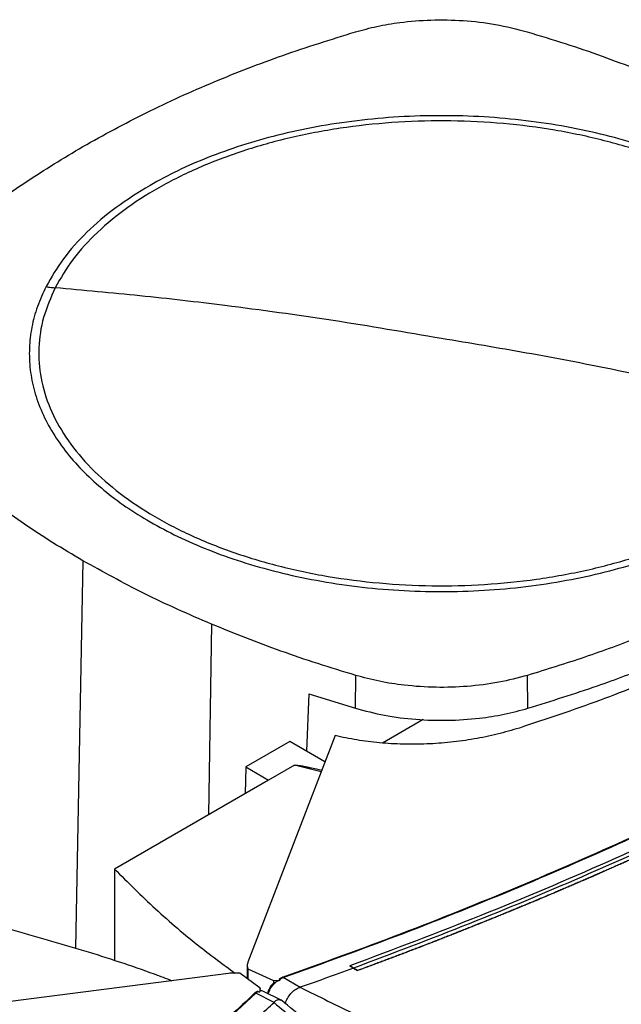
# Model space of a CAD drawing. Extents: x 0.4 to 10.6, y 0.4 to 8.1.
# Drawn here: x 3 to 3.1, y 5.6 to 5.9 of the extents above; entities that cross this region are included whole.
import ezdxf

# ---------------------------------------------------------------- set-up
doc = ezdxf.new("R2010")
doc.units = 0
doc.linetypes.add('SLD-SOLID', pattern=[0])
doc.layers.get('0').update_dxf_attribs({"linetype": 'CONTINUOUS'})

msp = doc.modelspace()

# ---------------------------------------------------------------- linework, layer by layer
at = {"color": 8, "linetype": 'SLD-SOLID'}
for p, q in [((2.9694, 5.75279), (2.96764, 5.65847)), ((3.00073, 5.73733), (3.00001, 5.69094)), ((3.0274, 5.70136), (3.02089, 5.703))]:
    msp.add_line(p, q, dxfattribs=at)
at = {"color": 7, "linetype": 'SLD-SOLID'}
for p, q in [((3.03575, 5.71685), (3.03584, 5.72487)), ((3.07775, 5.71686), (3.07766, 5.72488)), ((3.02441, 5.72041), (3.02381, 5.70643)), ((3.02441, 5.72041), (3.03575, 5.71685)), ((3.05222, 5.71412), (3.04232, 5.70841)), ((3.01975, 5.70877), (3.00906, 5.7026)), ((3.0308, 5.71021), (3.00959, 5.65508)), ((3.02834, 5.70381), (3.01975, 5.70877)), ((3.00906, 5.7026), (3.00891, 5.69608)), ((3.00906, 5.7026), (3.01463, 5.69938)), ((3.02089, 5.703), (3.01463, 5.69938)), ((3.01463, 5.69938), (2.97713, 5.67773)), ((2.97713, 5.67773), (2.97713, 5.6554)), ((3.00942, 5.65421), (3.00942, 5.65103)), ((3.00954, 5.65348), (3.01582, 5.65059)), ((3.00954, 5.65348), (3.00954, 5.65095)), ((3.03532, 5.65363), (3.03436, 5.65414)), ((3.03436, 5.65414), (3.03436, 5.65413)), ((3.03532, 5.65362), (3.03436, 5.65413)), ((3.03532, 5.65363), (3.03627, 5.65304)), ((3.03627, 5.65301), (3.03532, 5.65362)), ((3.00483, 5.65233), (2.90932, 5.64008)), ((3.0126, 5.64873), (3.00759, 5.65236)), ((3.01725, 5.65088), (3.01814, 5.65131)), ((3.02227, 5.64892), (3.01814, 5.65131)), ((3.03627, 5.65304), (3.03627, 5.65301)), ((3.0126, 5.64873), (3.01237, 5.6478)), ((3.0126, 5.64811), (3.0126, 5.64873)), ((3.01582, 5.65059), (3.01743, 5.65072)), ((3.01582, 5.65059), (3.01582, 5.64997)), ((3.01659, 5.65041), (3.01743, 5.65072)), ((3.01743, 5.65072), (3.01725, 5.65088)), ((3.02227, 5.64892), (3.02234, 5.64895)), ((3.0121, 5.6479), (3.01152, 5.64749)), ((3.01599, 5.64529), (3.01152, 5.64749)), ((3.0121, 5.6479), (3.01237, 5.6478)), ((3.01766, 5.64581), (3.01321, 5.648)), ((3.01598, 5.6453), (3.01594, 5.64525))]:
    msp.add_line(p, q, dxfattribs=at)
for points, knots in [([(3.03574, 5.8815), (3.03747, 5.88197), (3.04097, 5.88291), (3.04714, 5.88393), (3.0542, 5.88451), (3.06205, 5.88436), (3.07003, 5.88345), (3.07502, 5.88216), (3.07755, 5.88151)], [0, 0, 0, 0, 0.132364, 0.266864, 0.442339, 0.622903, 0.808426, 1, 1, 1, 1]), ([(2.96941, 5.85358), (2.97447, 5.85638), (2.9846, 5.86197), (3.00098, 5.86932), (3.01796, 5.87594), (3.0298, 5.87964), (3.03574, 5.8815)], [0, 0, 0, 0, 0.255078, 0.510157, 0.754364, 1, 1, 1, 1]), ([(3.07755, 5.88151), (3.08064, 5.88057), (3.08682, 5.87869), (3.09868, 5.87466), (3.1071, 5.87128), (3.11266, 5.86904)], [0, 0, 0, 0, 0.253924, 0.507848, 1, 1, 1, 1]), ([(3.15074, 5.78734), (3.15179, 5.78973), (3.15389, 5.79452), (3.15494, 5.80193), (3.15442, 5.80934), (3.15221, 5.81665), (3.14837, 5.82374), (3.14295, 5.83047), (3.13606, 5.83674), (3.12782, 5.84243), (3.11835, 5.84745), (3.10784, 5.85172), (3.09644, 5.85516), (3.08437, 5.85771), (3.07182, 5.85933), (3.05902, 5.85999), (3.04617, 5.85968), (3.03351, 5.8584), (3.02124, 5.85619), (3.00958, 5.85306), (2.99872, 5.84908), (2.98886, 5.84432), (2.98015, 5.83886), (2.97278, 5.83278), (2.96673, 5.82622), (2.96401, 5.82154), (2.96265, 5.8192)], [0, 0, 0, 0, 0.0416667, 0.0833335, 0.1250002, 0.1666669, 0.2083334, 0.25, 0.2916666, 0.3333332, 0.375, 0.4166668, 0.4583334, 0.5, 0.5416666, 0.5833332, 0.625, 0.6666668, 0.7083334, 0.75, 0.7916666, 0.8333331, 0.8749998, 0.9166665, 0.9583333, 1, 1, 1, 1]), ([(3.12763, 5.84414), (3.12541, 5.84535), (3.12097, 5.84778), (3.1135, 5.85101), (3.10538, 5.85393), (3.09654, 5.85644), (3.08713, 5.85847), (3.07725, 5.85997), (3.06706, 5.86089), (3.0567, 5.8612), (3.04634, 5.86089), (3.03614, 5.85997), (3.02627, 5.85847), (3.01685, 5.85644), (3.00801, 5.85393), (2.9999, 5.85101), (2.99242, 5.84778), (2.98798, 5.84535), (2.98576, 5.84414)], [0, 0, 0, 0, 0.0582474, 0.1164971, 0.1774686, 0.2399878, 0.3038027, 0.3686253, 0.4341375, 0.5, 0.5658625, 0.6313747, 0.6961973, 0.7600122, 0.8225314, 0.8835029, 0.9417503, 1, 1, 1, 1]), ([(2.92104, 5.81529), (2.92439, 5.81885), (2.93107, 5.82596), (2.94277, 5.83585), (2.95542, 5.84515), (2.96474, 5.85076), (2.96941, 5.85358)], [0, 0, 0, 0, 0.255078, 0.510157, 0.754364, 1, 1, 1, 1]), ([(2.98576, 5.84414), (2.98292, 5.84237), (2.97722, 5.83884), (2.97022, 5.8328), (2.9644, 5.82636), (2.96176, 5.82177), (2.96044, 5.81949)], [0, 0, 0, 0, 0.249021, 0.5, 0.750979, 1, 1, 1, 1]), ([(2.96044, 5.81949), (2.9597, 5.81788), (2.9582, 5.81463), (2.95688, 5.80961), (2.95627, 5.80446), (2.95648, 5.79925), (2.95751, 5.79401), (2.95937, 5.78884), (2.96203, 5.78379), (2.96547, 5.77891), (2.96963, 5.77427), (2.97443, 5.76993), (2.97976, 5.76588), (2.98377, 5.76345), (2.98576, 5.76224)], [0, 0, 0, 0, 0.080697, 0.162536, 0.245443, 0.329882, 0.414764, 0.5, 0.58523, 0.670112, 0.754557, 0.837458, 0.9193, 1, 1, 1, 1]), ([(2.96265, 5.8192), (2.96161, 5.8168), (2.95951, 5.81201), (2.95846, 5.8046), (2.95897, 5.79719), (2.96119, 5.78988), (2.96503, 5.7828), (2.97044, 5.77606), (2.97733, 5.7698), (2.98558, 5.7641), (2.99504, 5.75908), (3.00556, 5.75481), (3.01695, 5.75137), (3.02902, 5.74882), (3.04157, 5.7472), (3.05438, 5.74654), (3.06722, 5.74685), (3.07989, 5.74813), (3.09216, 5.75035), (3.10382, 5.75347), (3.11467, 5.75745), (3.12454, 5.76221), (3.13324, 5.76767), (3.14061, 5.77375), (3.14666, 5.78031), (3.14938, 5.78499), (3.15074, 5.78734)], [0, 0, 0, 0, 0.041667, 0.083333, 0.125, 0.166667, 0.208333, 0.25, 0.291667, 0.333333, 0.375, 0.416667, 0.458333, 0.5, 0.541667, 0.583333, 0.625, 0.666667, 0.708333, 0.75, 0.791667, 0.833333, 0.875, 0.916667, 0.958333, 1, 1, 1, 1]), ([(2.96044, 5.81949), (2.96085, 5.81942), (2.96159, 5.81931), (2.96233, 5.81923), (2.96265, 5.8192)], [0, 0, 0, 0, 0.559852, 1, 1, 1, 1]), ([(3.0567, 5.80686), (3.04791, 5.80836), (3.03033, 5.81137), (3.00586, 5.81472), (2.9833, 5.81735), (2.96954, 5.81858), (2.96265, 5.8192)], [0, 0, 0, 0, 0.279872, 0.559799, 0.779837, 1, 1, 1, 1]), ([(3.3048, 5.8092), (3.29828, 5.80344), (3.28523, 5.7919), (3.26411, 5.77519), (3.24188, 5.75894), (3.21849, 5.74323), (3.194, 5.72807), (3.16894, 5.71377), (3.14343, 5.70032), (3.11759, 5.68771), (3.09094, 5.67571), (3.06358, 5.66427), (3.04473, 5.65718), (3.03532, 5.65363)], [0, 0, 0, 0, 0.093107, 0.186353, 0.279707, 0.373136, 0.46661, 0.560096, 0.648221, 0.736301, 0.824308, 0.912217, 1, 1, 1, 1]), ([(3.15074, 5.78734), (3.14198, 5.78951), (3.12447, 5.79384), (3.1, 5.79906), (3.07741, 5.80342), (3.0636, 5.80571), (3.0567, 5.80686)], [0, 0, 0, 0, 0.28018, 0.560175, 0.780099, 1, 1, 1, 1]), ([(2.9694, 5.75279), (2.96696, 5.75423), (2.96208, 5.75712), (2.95294, 5.76306), (2.94672, 5.76777), (2.94262, 5.77088)], [0, 0, 0, 0, 0.253927, 0.507853, 1, 1, 1, 1]), ([(2.98576, 5.76224), (2.98798, 5.76102), (2.99242, 5.75859), (2.9999, 5.75536), (3.00801, 5.75245), (3.01685, 5.74994), (3.02627, 5.7479), (3.03614, 5.7464), (3.04634, 5.74548), (3.0567, 5.74517), (3.06706, 5.74548), (3.07725, 5.7464), (3.08713, 5.7479), (3.09654, 5.74994), (3.10538, 5.75245), (3.1135, 5.75536), (3.12097, 5.75859), (3.12541, 5.76102), (3.12763, 5.76224)], [0, 0, 0, 0, 0.058247, 0.116497, 0.177469, 0.239988, 0.303803, 0.368625, 0.434137, 0.5, 0.565862, 0.631375, 0.696197, 0.760012, 0.822531, 0.883503, 0.94175, 1, 1, 1, 1]), ([(3.00073, 5.73733), (2.99793, 5.73854), (2.99234, 5.74095), (2.98171, 5.74599), (2.97429, 5.75009), (2.9694, 5.75279)], [0, 0, 0, 0, 0.253927, 0.507853, 1, 1, 1, 1]), ([(3.14399, 5.75279), (3.13933, 5.75021), (3.13091, 5.74555), (3.11776, 5.73941), (3.105, 5.73411), (3.09166, 5.7292), (3.08233, 5.72632), (3.07766, 5.72488)], [0, 0, 0, 0, 0.235105, 0.424633, 0.614827, 0.807066, 1, 1, 1, 1]), ([(3.07775, 5.71686), (3.08344, 5.71864), (3.09371, 5.72184), (3.10786, 5.72719), (3.12052, 5.73259), (3.1327, 5.73843), (3.14032, 5.74268), (3.14414, 5.74481)], [0, 0, 0, 0, 0.234917, 0.424491, 0.614731, 0.807018, 1, 1, 1, 1]), ([(3.14842, 5.7436), (3.14292, 5.74055), (3.13192, 5.73445), (3.11406, 5.72621), (3.0954, 5.71862), (3.08224, 5.71424), (3.07566, 5.71206)], [0, 0, 0, 0, 0.250644, 0.501027, 0.750893, 1, 1, 1, 1]), ([(3.03584, 5.72487), (3.03275, 5.72581), (3.02658, 5.72769), (3.01472, 5.73172), (3.00629, 5.7351), (3.00073, 5.73733)], [0, 0, 0, 0, 0.253924, 0.507848, 1, 1, 1, 1]), ([(3.01797, 5.65139), (3.0277, 5.6549), (3.04717, 5.66193), (3.07545, 5.67333), (3.10302, 5.68533), (3.12973, 5.69798), (3.15564, 5.7112), (3.17213, 5.72051), (3.18038, 5.72516)], [0, 0, 0, 0, 0.166186, 0.332649, 0.499302, 0.666105, 0.833036, 1, 1, 1, 1]), ([(3.01814, 5.65131), (3.02787, 5.65483), (3.04736, 5.66186), (3.07565, 5.67326), (3.10323, 5.68527), (3.12996, 5.69793), (3.15588, 5.71116), (3.17238, 5.72046), (3.18063, 5.72512)], [0, 0, 0, 0, 0.166198, 0.33265, 0.499306, 0.666117, 0.833032, 1, 1, 1, 1]), ([(3.18389, 5.72339), (3.17471, 5.71822), (3.15634, 5.70788), (3.12736, 5.69328), (3.09738, 5.6794), (3.06646, 5.66625), (3.04505, 5.65818), (3.03436, 5.65414)], [0, 0, 0, 0, 0.200318, 0.400556, 0.600634, 0.800474, 1, 1, 1, 1]), ([(3.07766, 5.72488), (3.07534, 5.72427), (3.07065, 5.72304), (3.06308, 5.72209), (3.05531, 5.72184), (3.04812, 5.72233), (3.04154, 5.72334), (3.03775, 5.72435), (3.03584, 5.72487)], [0, 0, 0, 0, 0.175427, 0.355941, 0.531367, 0.711874, 0.854591, 1, 1, 1, 1]), ([(3.18575, 5.72228), (3.18567, 5.72224), (3.18526, 5.722), (3.1842, 5.72139), (3.1829, 5.72065), (3.18159, 5.7199), (3.18061, 5.71934), (3.17962, 5.71878), (3.17864, 5.71823), (3.17765, 5.71767), (3.17666, 5.71712), (3.17567, 5.71656), (3.17468, 5.71601), (3.17369, 5.71545), (3.17236, 5.71472), (3.17104, 5.71399), (3.1697, 5.71325), (3.1687, 5.71271), (3.1677, 5.71216), (3.1667, 5.71161), (3.16569, 5.71107), (3.16469, 5.71052), (3.16368, 5.70998), (3.16267, 5.70944), (3.16166, 5.7089), (3.16065, 5.70835), (3.1593, 5.70763), (3.15794, 5.70692), (3.15659, 5.7062), (3.15557, 5.70566), (3.15455, 5.70513), (3.15352, 5.70459), (3.1525, 5.70406), (3.15148, 5.70353), (3.15045, 5.703), (3.14942, 5.70247), (3.14839, 5.70194), (3.14702, 5.70123), (3.14564, 5.70053), (3.14426, 5.69983), (3.14322, 5.6993), (3.14219, 5.69878), (3.14115, 5.69826), (3.14011, 5.69773), (3.13906, 5.69721), (3.13802, 5.69669), (3.13697, 5.69617), (3.13593, 5.69565), (3.13453, 5.69496), (3.13313, 5.69428), (3.13173, 5.69359), (3.13068, 5.69308), (3.12962, 5.69256), (3.12856, 5.69205), (3.12751, 5.69154), (3.12645, 5.69103), (3.12539, 5.69052), (3.12433, 5.69001), (3.12326, 5.68951), (3.12184, 5.68883), (3.12042, 5.68816), (3.119, 5.68749), (3.11793, 5.68699), (3.11686, 5.68648), (3.11578, 5.68598), (3.11471, 5.68548), (3.11363, 5.68499), (3.11256, 5.68449), (3.11148, 5.68399), (3.1104, 5.6835), (3.10896, 5.68284), (3.10751, 5.68218), (3.10607, 5.68152), (3.10498, 5.68103), (3.10389, 5.68054), (3.10281, 5.68006), (3.10172, 5.67957), (3.10062, 5.67908), (3.09953, 5.6786), (3.09844, 5.67811), (3.09734, 5.67763), (3.09625, 5.67715), (3.09478, 5.6765), (3.09332, 5.67586), (3.09185, 5.67522), (3.09074, 5.67475), (3.08964, 5.67427), (3.08853, 5.67379), (3.08743, 5.67332), (3.08632, 5.67285), (3.08521, 5.67237), (3.0841, 5.6719), (3.08298, 5.67143), (3.0815, 5.67081), (3.08001, 5.67018), (3.07852, 5.66956), (3.0774, 5.66909), (3.07628, 5.66863), (3.07516, 5.66817), (3.07404, 5.6677), (3.07292, 5.66724), (3.07179, 5.66678), (3.07067, 5.66632), (3.06954, 5.66586), (3.06841, 5.66541), (3.0669, 5.6648), (3.06539, 5.66419), (3.06388, 5.66359), (3.06275, 5.66313), (3.06161, 5.66268), (3.06047, 5.66223), (3.05934, 5.66178), (3.0582, 5.66134), (3.05706, 5.66089), (3.05591, 5.66044), (3.05477, 5.66), (3.05324, 5.65941), (3.05171, 5.65882), (3.05018, 5.65823), (3.04903, 5.65779), (3.04788, 5.65735), (3.04673, 5.65691), (3.04558, 5.65648), (3.04442, 5.65604), (3.04327, 5.65561), (3.04211, 5.65517), (3.04095, 5.65474), (3.0398, 5.65431), (3.03824, 5.65373), (3.03706, 5.6533), (3.03627, 5.65301)], [0, 0, 0, 0, 0.001795, 0.008974, 0.023334, 0.030513, 0.037693, 0.044872, 0.052052, 0.059231, 0.066411, 0.07359, 0.08077, 0.08795, 0.095129, 0.109488, 0.116668, 0.123847, 0.131027, 0.138206, 0.145386, 0.152566, 0.159745, 0.166925, 0.174104, 0.181284, 0.188463, 0.202822, 0.210002, 0.217182, 0.224361, 0.231541, 0.23872, 0.2459, 0.253079, 0.260259, 0.267438, 0.274618, 0.288977, 0.296157, 0.303336, 0.310516, 0.317695, 0.324875, 0.332054, 0.339234, 0.346414, 0.353593, 0.360773, 0.375132, 0.382311, 0.389491, 0.39667, 0.40385, 0.41103, 0.418209, 0.425389, 0.432568, 0.439748, 0.446927, 0.461286, 0.468466, 0.475646, 0.482825, 0.490005, 0.497184, 0.504364, 0.511543, 0.518723, 0.525902, 0.533082, 0.547441, 0.554621, 0.5618, 0.56898, 0.576159, 0.583339, 0.590519, 0.597698, 0.604878, 0.612057, 0.619237, 0.626416, 0.640775, 0.647955, 0.655135, 0.662314, 0.669494, 0.676673, 0.683853, 0.691032, 0.698212, 0.705391, 0.712571, 0.72693, 0.73411, 0.741289, 0.748469, 0.755648, 0.762828, 0.770007, 0.777187, 0.784367, 0.791546, 0.798726, 0.805905, 0.820264, 0.827444, 0.834623, 0.841803, 0.848983, 0.856162, 0.863342, 0.870521, 0.877701, 0.88488, 0.89206, 0.906419, 0.913599, 0.920778, 0.927958, 0.935137, 0.942317, 0.949496, 0.956676, 0.963855, 0.971035, 0.978215, 0.985394, 1, 1, 1, 1]), ([(3.18575, 5.72232), (3.18567, 5.72227), (3.18526, 5.72203), (3.1842, 5.72143), (3.1829, 5.72068), (3.18159, 5.71993), (3.18061, 5.71937), (3.17962, 5.71881), (3.17864, 5.71826), (3.17765, 5.7177), (3.17666, 5.71715), (3.17567, 5.71659), (3.17468, 5.71604), (3.17369, 5.71549), (3.17236, 5.71475), (3.17104, 5.71402), (3.1697, 5.71329), (3.1687, 5.71274), (3.1677, 5.71219), (3.1667, 5.71164), (3.16569, 5.7111), (3.16469, 5.71055), (3.16368, 5.71001), (3.16267, 5.70947), (3.16166, 5.70893), (3.16065, 5.70839), (3.1593, 5.70767), (3.15794, 5.70695), (3.15659, 5.70623), (3.15557, 5.7057), (3.15455, 5.70516), (3.15352, 5.70463), (3.1525, 5.70409), (3.15148, 5.70356), (3.15045, 5.70303), (3.14942, 5.7025), (3.14839, 5.70197), (3.14702, 5.70126), (3.14564, 5.70056), (3.14426, 5.69986), (3.14322, 5.69933), (3.14219, 5.69881), (3.14115, 5.69829), (3.14011, 5.69776), (3.13906, 5.69724), (3.13802, 5.69672), (3.13697, 5.6962), (3.13593, 5.69568), (3.13453, 5.69499), (3.13313, 5.69431), (3.13173, 5.69362), (3.13068, 5.69311), (3.12962, 5.69259), (3.12856, 5.69208), (3.12751, 5.69157), (3.12645, 5.69106), (3.12539, 5.69055), (3.12433, 5.69004), (3.12326, 5.68954), (3.12184, 5.68886), (3.12042, 5.68819), (3.119, 5.68752), (3.11793, 5.68702), (3.11686, 5.68652), (3.11578, 5.68602), (3.11471, 5.68552), (3.11363, 5.68502), (3.11256, 5.68452), (3.11148, 5.68402), (3.1104, 5.68353), (3.10896, 5.68287), (3.10751, 5.68221), (3.10607, 5.68156), (3.10498, 5.68107), (3.10389, 5.68058), (3.10281, 5.68009), (3.10172, 5.6796), (3.10062, 5.67911), (3.09953, 5.67863), (3.09844, 5.67814), (3.09734, 5.67766), (3.09625, 5.67718), (3.09478, 5.67653), (3.09332, 5.67589), (3.09185, 5.67526), (3.09074, 5.67478), (3.08964, 5.6743), (3.08853, 5.67383), (3.08743, 5.67335), (3.08632, 5.67288), (3.08521, 5.67241), (3.0841, 5.67193), (3.08298, 5.67146), (3.0815, 5.67084), (3.08001, 5.67021), (3.07852, 5.66959), (3.0774, 5.66913), (3.07628, 5.66866), (3.07516, 5.6682), (3.07404, 5.66774), (3.07292, 5.66727), (3.07179, 5.66681), (3.07067, 5.66635), (3.06954, 5.6659), (3.06841, 5.66544), (3.0669, 5.66483), (3.06539, 5.66422), (3.06388, 5.66362), (3.06275, 5.66317), (3.06161, 5.66272), (3.06047, 5.66227), (3.05934, 5.66182), (3.0582, 5.66137), (3.05706, 5.66092), (3.05591, 5.66047), (3.05477, 5.66003), (3.05324, 5.65944), (3.05171, 5.65885), (3.05018, 5.65826), (3.04903, 5.65782), (3.04788, 5.65738), (3.04673, 5.65694), (3.04558, 5.65651), (3.04442, 5.65607), (3.04327, 5.65564), (3.04211, 5.6552), (3.04095, 5.65477), (3.0398, 5.65434), (3.03824, 5.65376), (3.03707, 5.65333), (3.03629, 5.65305)], [0, 0, 0, 0, 0.001795, 0.008976, 0.023337, 0.030517, 0.037698, 0.044879, 0.052059, 0.05924, 0.06642, 0.073601, 0.080781, 0.087962, 0.095142, 0.109504, 0.116684, 0.123865, 0.131045, 0.138226, 0.145406, 0.152587, 0.159768, 0.166948, 0.174129, 0.181309, 0.18849, 0.202851, 0.210031, 0.217212, 0.224393, 0.231573, 0.238754, 0.245934, 0.253115, 0.260295, 0.267476, 0.274657, 0.289018, 0.296198, 0.303379, 0.310559, 0.31774, 0.32492, 0.332101, 0.339282, 0.346462, 0.353643, 0.360823, 0.375184, 0.382365, 0.389546, 0.396726, 0.403907, 0.411087, 0.418268, 0.425448, 0.432629, 0.439809, 0.44699, 0.461351, 0.468532, 0.475712, 0.482893, 0.490073, 0.497254, 0.504435, 0.511615, 0.518796, 0.525976, 0.533157, 0.547518, 0.554698, 0.561879, 0.56906, 0.57624, 0.583421, 0.590601, 0.597782, 0.604962, 0.612143, 0.619323, 0.626504, 0.640865, 0.648046, 0.655226, 0.662407, 0.669587, 0.676768, 0.683949, 0.691129, 0.69831, 0.70549, 0.712671, 0.727032, 0.734213, 0.741393, 0.748574, 0.755754, 0.762935, 0.770115, 0.777296, 0.784476, 0.791657, 0.798838, 0.806018, 0.820379, 0.82756, 0.83474, 0.841921, 0.849101, 0.856282, 0.863463, 0.870643, 0.877824, 0.885004, 0.892185, 0.906546, 0.913727, 0.920907, 0.928088, 0.935268, 0.942449, 0.949629, 0.95681, 0.96399, 0.971171, 0.978352, 0.985532, 1, 1, 1, 1]), ([(3.03575, 5.71685), (3.03807, 5.71625), (3.04279, 5.71501), (3.05039, 5.71407), (3.0582, 5.71382), (3.06543, 5.71431), (3.07203, 5.71533), (3.07584, 5.71635), (3.07775, 5.71686)], [0, 0, 0, 0, 0.175427, 0.355941, 0.531367, 0.711874, 0.854591, 1, 1, 1, 1]), ([(3.07566, 5.71206), (3.07388, 5.71154), (3.07033, 5.71049), (3.06469, 5.70935), (3.05895, 5.70854), (3.05314, 5.70811), (3.04734, 5.70806), (3.04164, 5.70839), (3.03608, 5.70907), (3.03256, 5.70983), (3.0308, 5.71021)], [0, 0, 0, 0, 0.129118, 0.257262, 0.384252, 0.509991, 0.63439, 0.757464, 0.879287, 1, 1, 1, 1]), ([(3.02089, 5.703), (3.02091, 5.703), (3.02094, 5.70302), (3.02104, 5.70303), (3.02152, 5.70304), (3.02226, 5.70291), (3.02316, 5.70275), (3.02395, 5.70259), (3.02496, 5.70239), (3.02618, 5.70213), (3.02713, 5.70192), (3.02758, 5.70182)], [0, 0, 0, 0, 0.0077, 0.017311, 0.044023, 0.208634, 0.340789, 0.445663, 0.567507, 0.798257, 1, 1, 1, 1]), ([(2.97713, 5.67773), (2.98039, 5.67448), (2.98691, 5.66798), (2.99676, 5.65954), (3.00361, 5.6545), (3.00643, 5.65241)], [0, 0, 0, 0, 0.370269, 0.739927, 1, 1, 1, 1]), ([(2.95173, 5.66307), (2.95771, 5.66138), (2.96965, 5.65801), (2.98272, 5.65376), (2.98966, 5.65111), (2.99109, 5.65056)], [0, 0, 0, 0, 0.442789, 0.88484, 1, 1, 1, 1]), ([(3.00959, 5.65508), (3.00951, 5.65481), (3.00936, 5.65428), (3.00948, 5.65374), (3.00954, 5.65348)], [0, 0, 0, 0, 0.504797, 1, 1, 1, 1]), ([(3.03532, 5.65362), (3.0329, 5.65274), (3.02859, 5.65116), (3.02425, 5.64962), (3.02234, 5.64895)], [0, 0, 0, 0, 0.560099, 1, 1, 1, 1]), ([(3.00759, 5.65236), (3.00714, 5.65239), (3.00621, 5.65246), (3.00529, 5.65237), (3.00483, 5.65233)], [0, 0, 0, 0, 0.495219, 1, 1, 1, 1]), ([(3.01725, 5.65088), (3.01725, 5.65088), (3.01723, 5.6509), (3.01723, 5.65093), (3.01724, 5.65098), (3.01732, 5.65107), (3.01755, 5.65123), (3.0178, 5.65132), (3.01797, 5.65139)], [0, 0, 0, 0, 0.033036, 0.06243, 0.124309, 0.259481, 0.508437, 1, 1, 1, 1]), ([(3.01814, 5.65131), (3.01811, 5.65134), (3.01805, 5.65139), (3.01799, 5.65139), (3.01797, 5.65139)], [0, 0, 0, 0, 0.497379, 1, 1, 1, 1]), ([(3.03629, 5.65305), (3.03629, 5.65305), (3.03628, 5.65304), (3.03627, 5.65304), (3.03627, 5.65304)], [0, 0, 0, 0, 0.55998, 1, 1, 1, 1]), ([(3.01573, 5.64989), (3.01568, 5.64984), (3.01533, 5.64953), (3.01487, 5.64879), (3.01446, 5.64798), (3.01441, 5.64753), (3.01439, 5.64742)], [0, 0, 0, 0, 0.071648, 0.472481, 0.877234, 1, 1, 1, 1]), ([(3.01582, 5.64997), (3.01593, 5.65006), (3.01617, 5.65023), (3.01645, 5.65035), (3.01659, 5.65041)], [0, 0, 0, 0, 0.499543, 1, 1, 1, 1]), ([(3.01869, 5.64499), (3.01873, 5.64511), (3.01886, 5.6456), (3.01938, 5.64658), (3.02002, 5.64743), (3.02076, 5.64815), (3.0214, 5.64865), (3.02204, 5.64885), (3.02227, 5.64892)], [0, 0, 0, 0, 0.076886, 0.322093, 0.57006, 0.627918, 0.870384, 1, 1, 1, 1]), ([(3.02234, 5.64895), (3.02682, 5.64672), (3.03579, 5.64227), (3.04965, 5.63588), (3.06379, 5.62967), (3.07346, 5.62574), (3.07831, 5.62376)], [0, 0, 0, 0, 0.248666, 0.498233, 0.748685, 1, 1, 1, 1]), ([(3.01122, 5.64749), (3.01108, 5.64736), (3.01039, 5.64671), (3.00914, 5.64553), (3.00746, 5.64397), (3.00578, 5.64241), (3.00409, 5.64085), (3.00238, 5.6393), (3.00067, 5.63775), (2.99894, 5.6362), (2.99721, 5.63466), (2.99546, 5.63312), (2.99371, 5.63159), (2.99195, 5.63006), (2.99017, 5.62853), (2.98839, 5.62701), (2.9866, 5.62549), (2.98479, 5.62397), (2.98238, 5.62196), (2.97994, 5.61995), (2.97749, 5.61795), (2.97564, 5.61645), (2.97378, 5.61496), (2.97191, 5.61347), (2.97003, 5.61199), (2.96814, 5.61051), (2.96624, 5.60903), (2.96434, 5.60756), (2.96242, 5.60609), (2.9605, 5.60463), (2.95856, 5.60317), (2.95662, 5.60171), (2.95466, 5.60026), (2.9527, 5.59881), (2.95073, 5.59737), (2.94875, 5.59593), (2.94676, 5.59449), (2.94476, 5.59306), (2.94275, 5.59164), (2.94073, 5.59021), (2.93871, 5.58879), (2.93667, 5.58738), (2.93463, 5.58597), (2.93258, 5.58457), (2.93052, 5.58316), (2.92844, 5.58177), (2.92637, 5.58038), (2.92428, 5.57899), (2.92218, 5.5776), (2.92008, 5.57622), (2.91796, 5.57485), (2.91584, 5.57348), (2.91371, 5.57211), (2.91157, 5.57075), (2.90942, 5.5694), (2.90726, 5.56804), (2.90509, 5.5667), (2.90292, 5.56535), (2.90074, 5.56401), (2.89855, 5.56268), (2.89635, 5.56135), (2.89414, 5.56003), (2.89192, 5.55871), (2.8897, 5.55739), (2.88687, 5.55573), (2.88478, 5.55452), (2.88343, 5.55374)], [0, 0, 0, 0, 0.003843, 0.019216, 0.03459, 0.049963, 0.065336, 0.080709, 0.096082, 0.111456, 0.126829, 0.142202, 0.157575, 0.172948, 0.188321, 0.203695, 0.219068, 0.234441, 0.249814, 0.280561, 0.295934, 0.311307, 0.32668, 0.342053, 0.357427, 0.3728, 0.388173, 0.403546, 0.418919, 0.434292, 0.449666, 0.465039, 0.480412, 0.495785, 0.511158, 0.526531, 0.541905, 0.557278, 0.572651, 0.588024, 0.603397, 0.618771, 0.634144, 0.649517, 0.66489, 0.680263, 0.695636, 0.71101, 0.726383, 0.741756, 0.757129, 0.772502, 0.787875, 0.803249, 0.818622, 0.833995, 0.849368, 0.864741, 0.880114, 0.895488, 0.910861, 0.926234, 0.941607, 0.95698, 0.972354, 1, 1, 1, 1]), ([(3.01152, 5.64749), (3.00544, 5.64187), (2.99325, 5.63063), (2.97351, 5.61429), (2.95271, 5.59837), (2.93078, 5.58295), (2.90787, 5.56798), (2.89174, 5.55846), (2.88368, 5.55369)], [0, 0, 0, 0, 0.166198, 0.33265, 0.499306, 0.666117, 0.833032, 1, 1, 1, 1]), ([(3.0121, 5.6479), (3.01209, 5.64791), (3.01207, 5.64791), (3.01201, 5.64792), (3.01192, 5.64791), (3.01176, 5.64787), (3.01149, 5.64773), (3.01133, 5.64759), (3.01122, 5.64749)], [0, 0, 0, 0, 0.0335076, 0.0639862, 0.1301011, 0.2594767, 0.5084344, 1, 1, 1, 1]), ([(3.01152, 5.64749), (3.01147, 5.6475), (3.01136, 5.64753), (3.01126, 5.6475), (3.01122, 5.64749)], [0, 0, 0, 0, 0.497379, 1, 1, 1, 1]), ([(3.01253, 5.64807), (3.01251, 5.64803), (3.01247, 5.64795), (3.0124, 5.64785), (3.01237, 5.6478)], [0, 0, 0, 0, 0.498095, 1, 1, 1, 1]), ([(3.01253, 5.64807), (3.01255, 5.6481), (3.01257, 5.64815), (3.01258, 5.64814), (3.01258, 5.64813)], [0, 0, 0, 0, 0.851375, 1, 1, 1, 1]), ([(3.01318, 5.64802), (3.01303, 5.64808), (3.01284, 5.64816), (3.01263, 5.64813), (3.01258, 5.64812)], [0, 0, 0, 0, 0.78719, 1, 1, 1, 1]), ([(3.00785, 5.63776), (3.00937, 5.63916), (3.0121, 5.64164), (3.01477, 5.64415), (3.01594, 5.64525)], [0, 0, 0, 0, 0.560099, 1, 1, 1, 1]), ([(3.01594, 5.64525), (3.01936, 5.64242), (3.02621, 5.63674), (3.03601, 5.62801), (3.0455, 5.61911), (3.05149, 5.61305), (3.05449, 5.61002)], [0, 0, 0, 0, 0.248666, 0.498233, 0.748685, 1, 1, 1, 1]), ([(3.01764, 5.64576), (3.01751, 5.64583), (3.01733, 5.64593), (3.01687, 5.64591), (3.0164, 5.64576), (3.01609, 5.64542), (3.01598, 5.6453)], [0, 0, 0, 0, 0.267317, 0.365917, 0.779111, 1, 1, 1, 1]), ([(3.05733, 5.60966), (3.056, 5.61102), (3.0535, 5.61357), (3.04993, 5.61711), (3.04682, 5.62013), (3.0442, 5.62262), (3.04203, 5.62466), (3.03981, 5.62671), (3.03711, 5.62919), (3.03351, 5.63241), (3.02904, 5.63633), (3.02368, 5.64091), (3.01973, 5.64415), (3.01761, 5.64588)], [0, 0, 0, 0, 0.109295, 0.204751, 0.286423, 0.354356, 0.40859, 0.453847, 0.523552, 0.61311, 0.72244, 0.851442, 1, 1, 1, 1])]:
    msp.add_open_spline(points, degree=3, knots=knots, dxfattribs=at)
at = {"color": 8, "linetype": 'SLD-SOLID'}
for points, knots in [([(3.01457, 5.64733), (3.01458, 5.64738), (3.01463, 5.64779), (3.01502, 5.64857), (3.01569, 5.64959), (3.01629, 5.65014), (3.01659, 5.65041)], [0, 0, 0, 0, 0.04835, 0.366151, 0.683205, 1, 1, 1, 1]), ([(3.01319, 5.64798), (3.01317, 5.648), (3.01299, 5.64815), (3.01274, 5.64811), (3.01253, 5.64807)], [0, 0, 0, 0, 0.164041, 1, 1, 1, 1])]:
    msp.add_open_spline(points, degree=3, knots=knots, dxfattribs=at)

doc.saveas('drawing.dxf')
